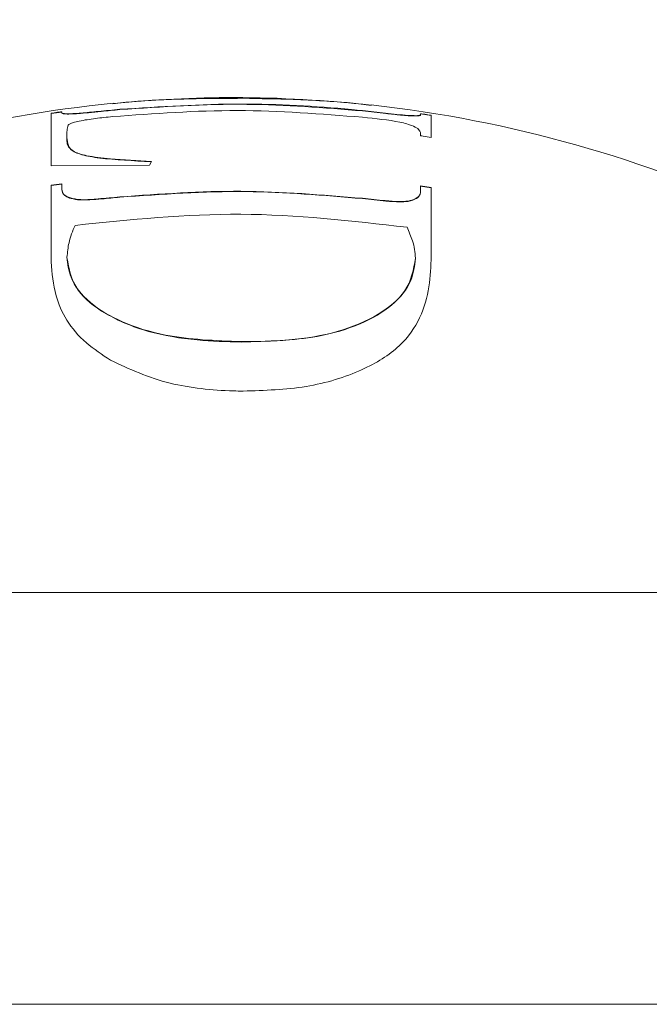
# Model space of a CAD drawing. Units: inches. Extents: x 1.15 to 10.51, y 0.23 to 7.86.
# Drawn here: x 8.96 to 9.04, y 3.25 to 3.37 of the extents above; entities that cross this region are included whole.
import ezdxf

# ---------------------------------------------------------------- set-up
doc = ezdxf.new("R2010")
doc.units = ezdxf.units.IN
doc.header["$MEASUREMENT"] = 0
doc.styles.add('SLDTEXTSTYLE3', font='TXT', dxfattribs={"width": 0.75})
doc.dimstyles.new('SLDDIMSTYLE1', dxfattribs={"dimtxt": 0.1377952755905512, "dimasz": 0.156, "dimexe": 0, "dimexo": 0.0625, "dimgap": 0.0344488188976378, "dimtad": 0, "dimtih": 1, "dimtoh": 1, "dimdec": 6, "dimlfac": 3, "dimrnd": 1e-09, "dimzin": 12, "dimdsep": 46, "dimlunit": 5, "dimtxsty": 'SLDTEXTSTYLE3', "dimsah": 1, "dimcen": 0.09, "dimadec": 0, "dimazin": 3, "dimtfac": 1, "dimtofl": 0, "dimtmove": 0, "dimatfit": 3, "dimfxl": 0, "dimfrac": 2, "dimtolj": 1, "dimtzin": 12, "dimarcsym": 0})

# ---------------------------------------------------------------- blocks, each defined once
blk = doc.blocks.new('_D_4')
at = {"color": 7, "linetype": 'Continuous', "lineweight": 0}
for p, q in [((6.824074077649467, 3.25725712952572), (6.824074077649467, 4.874366777208436)), ((8.986864165568477, 4.514132828545812), (8.986864165568477, 4.874366777208436)), ((6.824074077649467, 4.749366777208436), (7.657317764103263, 4.749366777208436)), ((8.986864165568477, 4.749366777208436), (8.1508928056156, 4.749366777208436))]:
    blk.add_line(p, q, dxfattribs=at)
for points in [[(6.824074077649467, 4.749366777208436), (6.980074077649467, 4.723366777208436), (6.980074077649467, 4.775366777208435)], [(8.986864165568477, 4.749366777208436), (8.830864165568476, 4.775366777208435), (8.830864165568476, 4.723366777208436)]]:
    blk.add_solid(points, dxfattribs=at)
at = {"color": 7, "linetype": 'Continuous', "lineweight": 0, "insert": (7.657317764103263, 4.81761921496628), "char_height": 0.1377952755905512, "attachment_point": 1, "style": 'SLDTEXTSTYLE3'}
blk.add_mtext('6 1/2"', dxfattribs=at)
blk = doc.blocks.new('_D_5')
at = {"color": 7, "linetype": 'Continuous', "lineweight": 0}
for p, q in [((9.036864165568476, 4.464132828545813), (9.922739699222843, 4.464132828545813)), ((9.797739699222843, 4.464132828545813), (9.797739699222843, 3.675690047108308)), ((9.797739699222843, 2.339944607933252), (9.797739699222843, 3.456940047460303)), ((9.428530832235143, 2.339944607933252), (9.922739699222843, 2.339944607933252))]:
    blk.add_line(p, q, dxfattribs=at)
for points in [[(9.797739699222843, 4.464132828545813), (9.771739699222843, 4.308132828545813), (9.823739699222843, 4.308132828545813)], [(9.797739699222843, 2.339944607933252), (9.823739699222843, 2.495944607933252), (9.771739699222843, 2.495944607933252)]]:
    blk.add_solid(points, dxfattribs=at)
at = {"color": 7, "linetype": 'Continuous', "lineweight": 0, "insert": (9.550952178466675, 3.634567485042151), "char_height": 0.1377952755905512, "attachment_point": 1, "style": 'SLDTEXTSTYLE3'}
blk.add_mtext('6 3/8"', dxfattribs=at)
blk = doc.blocks.new('_D_7')
at = {"color": 7, "linetype": 'Continuous', "lineweight": 0}
for p, q in [((6.669257912951221, 3.487082676338243), (6.669257912951221, 5.246704071802984)), ((9.378530832235146, 2.389944607933252), (9.378530832235146, 5.246704071802984)), ((6.669257912951221, 5.121704071802983), (7.846239515345435, 5.121704071802983)), ((9.378530832235146, 5.121704071802983), (8.339814556857768, 5.121704071802983))]:
    blk.add_line(p, q, dxfattribs=at)
for points in [[(6.669257912951221, 5.121704071802983), (6.825257912951221, 5.095704071802984), (6.825257912951221, 5.147704071802983)], [(9.378530832235146, 5.121704071802983), (9.222530832235146, 5.147704071802983), (9.222530832235146, 5.095704071802984)]]:
    blk.add_solid(points, dxfattribs=at)
at = {"color": 7, "linetype": 'Continuous', "lineweight": 0, "insert": (7.846239515345437, 5.189956509560828), "char_height": 0.1377952755905512, "attachment_point": 1, "style": 'SLDTEXTSTYLE3'}
blk.add_mtext('8 1/8"', dxfattribs=at)

msp = doc.modelspace()

# ---------------------------------------------------------------- linework, layer by layer
at = {"color": 7, "linetype": 'Continuous', "lineweight": 15}
for p, q in [((8.987072570329271, 3.361577341394909), (8.987072570329271, 3.361597679929276)), ((8.973311658254307, 3.360149474959842), (8.973311658254307, 3.360183128862749)), ((8.965197498901812, 3.359685295786666), (8.966445831109889, 3.359865126751152)), ((8.966445831109889, 3.359756766363435), (8.966445831109889, 3.359790509457089)), ((8.968328082017377, 3.359670460435146), (8.968328082017377, 3.359704223193722)), ((9.002023299040058, 3.3599916795427), (9.002023299040058, 3.360025369226904)), ((9.007396979092011, 3.359425310436363), (9.007396979092011, 3.359459129177907)), ((9.008889126184476, 3.359631692149933), (9.010137458392553, 3.359437983660653)), ((8.967069997213926, 3.356818630245958), (8.967069997213926, 3.356853055941258)), ((8.965197498901812, 3.35349039870329), (8.976832345184897, 3.353600197493241)), ((8.976832345184897, 3.353600197493241), (8.977056654878536, 3.354025697122796)), ((8.966445831109889, 3.351388396740815), (8.965197498901812, 3.351199208028908)), ((8.965197498901812, 3.351163387606066), (8.966445831109889, 3.351352624813541)), ((8.966445831109889, 3.350790320352289), (8.966445831109889, 3.351388396740815)), ((9.010137458392553, 3.350938798006179), (9.008889126184476, 3.351142786808544)), ((9.008889126184476, 3.351142786808544), (9.008889126184476, 3.350543692813792)), ((9.008889126184476, 3.351106951897531), (9.010137458392553, 3.350902910615823)), ((8.966445831109889, 3.350754394666914), (8.966445831109889, 3.350790320352289)), ((8.973311658254307, 3.349792275109329), (8.973311658254307, 3.349828450871624)), ((9.008889126184476, 3.350507703337835), (9.008889126184476, 3.350543692813792)), ((8.968308576826628, 3.349493544970863), (8.968308576826628, 3.349529799089716)), ((9.002023299040058, 3.349624318099567), (9.002023299040058, 3.349660537875055)), ((9.007396979092011, 3.349290582035866), (9.007396979092011, 3.349326889585573)), ((8.967069997213926, 3.342657518642985), (8.967069997213926, 3.342695663426136)), ((9.008264960080439, 3.342549711619194), (9.008264960080439, 3.342587887799455)), ((8.987667478647182, 3.332676999559259), (8.987667478647182, 3.332718287932445)), ((9.127864165568479, 3.303054607933253), (8.845864165568479, 3.303054607933253)), ((9.153530832235145, 3.254387941266586), (8.820197498901813, 3.254387941266586))]:
    msp.add_line(p, q, dxfattribs=at)
for centre, radius, start, end in [((8.987191567778138, 3.211611631907701), 0.1499666666666668, 90.12508632841642, 95.59546166486712), ((8.986536763358819, 3.211611631907701), 0.1499666666666666, 83.67813979304454, 89.87491367158357), ((8.987191567778138, 3.211611631907701), 0.1500000000000002, 95.61192808625134, 130.3634907361461), ((8.986536763358819, 3.211611631907701), 0.1500000000000009, 46.1005073374906, 83.68632449151752)]:
    msp.add_arc(centre, radius, start, end, dxfattribs=at)
for points, knots in [([(8.972482085131132, 3.360847226294769), (8.97330522919286, 3.360935373581525), (8.976042983823225, 3.361228549045812), (8.98158580697008, 3.361464935651124), (8.986061669910956, 3.361477723515743), (8.987930798722322, 3.361483063752142)], [0, 0, 0, 0, 0.2002489234267094, 0.6660224410600903, 1, 1, 1, 1]), ([(8.987930798722322, 3.361483063752142), (8.989893032626167, 3.361447417941171), (8.994290220674007, 3.361367538914693), (8.999702960633421, 3.361063037663091), (9.002258461497279, 3.360751632521389), (9.003060681560036, 3.360653876556657)], [0, 0, 0, 0, 0.3560376416896554, 0.7978480340964799, 0.9999999999999999, 0.9999999999999999, 0.9999999999999999, 0.9999999999999999]), ([(8.973311658254307, 3.360183128862749), (8.972888269845935, 3.360142882708386), (8.972041248239197, 3.360062367130587), (8.970510406882845, 3.359911739472086), (8.969212569964, 3.359771024202079), (8.968457734758926, 3.359714015225264), (8.968328082017377, 3.359704223193722)], [0, 0, 0, 0, 0.2504015561177394, 0.5009478866165601, 0.9142813236046259, 1, 1, 1, 1]), ([(8.973311658254307, 3.360149474959842), (8.978324098447706, 3.360485187210791), (8.987900056952508, 3.361126544805216), (8.997465020489818, 3.360357957480263), (9.002023299040058, 3.3599916795427)], [0, 0, 0, 0, 0.5234400494619801, 1, 1, 1, 1]), ([(9.002023299040058, 3.360025369226904), (9.001590948675247, 3.360068871574353), (8.996823101247355, 3.360548604152999), (8.987231606359815, 3.361083024208823), (8.978095764461298, 3.360492411259361), (8.973311658254307, 3.360183128862749)], [0, 0, 0, 0, 0.04534778239231481, 0.5000835554612371, 1, 1, 1, 1]), ([(8.966445831109889, 3.359898845187154), (8.966276952539962, 3.359875102313876), (8.96586064071768, 3.359816572455145), (8.965444707269215, 3.359755408006623), (8.965197498901812, 3.359719055163356)], [0, 0, 0, 0, 0.4056540335550551, 1, 1, 1, 1]), ([(8.965197498901812, 3.359719055163356), (8.965197498901812, 3.359181002277452), (8.965197498901812, 3.358117412064051), (8.965197498901812, 3.355020589435831), (8.965197498901812, 3.35349039870329)], [0, 0, 0, 0, 0.5058836374428899, 1, 1, 1, 1]), ([(8.966445831109889, 3.359790509457089), (8.966445831109889, 3.359810972035195), (8.966445831109889, 3.359849295922709), (8.966445831109889, 3.35988309344485), (8.966445831109889, 3.359898845187154)], [0, 0, 0, 0, 0.5339379544491009, 1, 1, 1, 1]), ([(8.968328082017377, 3.359704223193722), (8.967951165114483, 3.359684307715508), (8.96719348588099, 3.359644273574954), (8.966542369035192, 3.359682380099712), (8.96647975765445, 3.359752509308961), (8.966445831109889, 3.359790509457089)], [0, 0, 0, 0, 0.3120121463878344, 0.6272075412348346, 1, 1, 1, 1]), ([(8.966445831109889, 3.359756766363435), (8.96646160307927, 3.35973051139287), (8.966500061514271, 3.359666491164683), (8.96696267667964, 3.35961030247119), (8.96776820858401, 3.359636836348754), (8.968250381131138, 3.359665793985274), (8.968328082017377, 3.359670460435146)], [0, 0, 0, 0, 0.2523278594061689, 0.6152772899336562, 0.9380029084891861, 1, 1, 1, 1]), ([(8.968328082017377, 3.359670460435146), (8.968753231021195, 3.359707050464931), (8.969649476953029, 3.359784184987287), (8.9713453539089, 3.359962897652358), (8.972578521389782, 3.360079909583276), (8.973311658254307, 3.360149474959817)], [0, 0, 0, 0, 0.267901408858223, 0.5647562282060283, 1, 1, 1, 1]), ([(8.968493876138764, 3.35879665529882), (8.968808111654825, 3.358853028353574), (8.96943631212462, 3.358965725924886), (8.970442718250334, 3.359095932757926), (8.971443710619928, 3.359218691152977), (8.972116413335694, 3.359286433972787), (8.972453429861254, 3.359320372366714)], [0, 0, 0, 0, 0.2501358949717762, 0.5000564185199825, 0.7495338656177074, 1, 1, 1, 1]), ([(8.972453429861254, 3.359320372366715), (8.97738206920886, 3.359681930141921), (8.987240608008914, 3.360405138131782), (8.9970953154913, 3.359631411449697), (9.002023299040058, 3.359244498660315)], [0, 0, 0, 0, 0.499936090689088, 1, 1, 1, 1]), ([(9.007396979092011, 3.359459129177907), (9.00696803301551, 3.359497327140659), (9.006120032340522, 3.359572842222792), (9.004277834841178, 3.359785507567991), (9.002919790202442, 3.359929990897891), (9.002023299040058, 3.360025369226904)], [0, 0, 0, 0, 0.2580988697446515, 0.5102459906940149, 1, 1, 1, 1]), ([(9.002023299040058, 3.3599916795427), (9.002485301269008, 3.359942745945522), (9.003409337106659, 3.359844875427536), (9.004910137508201, 3.359679477073026), (9.006304623872408, 3.359517298397748), (9.007110996369438, 3.359449393232114), (9.007396979092011, 3.359425310436363)], [0, 0, 0, 0, 0.2512041139478999, 0.5024252899834881, 0.8235334528662444, 1, 1, 1, 1]), ([(9.002023299040058, 3.359244498660281), (9.003559776780914, 3.359086483464827), (9.005441013722036, 3.358893012375047), (9.007375164658221, 3.358446192360745), (9.008186816089353, 3.35814705800948), (9.008906168810363, 3.35767043309794), (9.008895942521047, 3.357307906605553), (9.008889126184476, 3.357066264450485)], [0, 0, 0, 0, 0.3553498792299632, 0.4350842853457744, 0.5425984320357885, 0.6951188314910361, 1, 1, 1, 1]), ([(9.008889126184476, 3.359557050984008), (9.008872588927135, 3.359533698791854), (9.008830536515125, 3.359474316756153), (9.008459213666772, 3.359412834900138), (9.007738526964115, 3.35944424384802), (9.007396979092011, 3.359459129177907)], [0, 0, 0, 0, 0.2542715404253273, 0.6465843374155423, 1, 1, 1, 1]), ([(9.007396979092011, 3.359425310436363), (9.00778769914507, 3.359409529739755), (9.008535520366692, 3.359379326171438), (9.008837747490979, 3.359449875511898), (9.008875463374771, 3.359503741388154), (9.008889126184476, 3.359523254631459)], [0, 0, 0, 0, 0.4109967686069065, 0.7866299750311406, 1, 1, 1, 1]), ([(9.010137458392553, 3.359471799503547), (9.009881545914503, 3.359512268496074), (9.00946562346615, 3.35957804083583), (9.009049293089364, 3.359641175243699), (9.008889126184476, 3.359665463749329)], [0, 0, 0, 0, 0.6152889296154206, 1, 1, 1, 1]), ([(9.008889126184476, 3.359665463749329), (9.008889126184476, 3.359649864005625), (9.008889126184476, 3.359616050618927), (9.008889126184476, 3.359577705599379), (9.008889126184476, 3.359557050984008)], [0, 0, 0, 0, 0.461348159051081, 1, 1, 1, 1]), ([(9.010137458392553, 3.356870017050798), (9.010137458392553, 3.357477244627471), (9.010137458392553, 3.358686092246171), (9.010137458392553, 3.359210708270902), (9.010137458392553, 3.359471799503547)], [0, 0, 0, 0, 0.5023193720022039, 1, 1, 1, 1]), ([(8.967069997213926, 3.357522466970788), (8.967069832427919, 3.357632755531015), (8.967069502794349, 3.357853373847432), (8.967167248466167, 3.358168389122956), (8.967216497804047, 3.358411621569012), (8.967820161572353, 3.358640688114012), (8.968254755218313, 3.358741298002643), (8.968493876138764, 3.35879665529882)], [0, 0, 0, 0, 0.2555686763623373, 0.5112328150025437, 0.7678132867521342, 0.8722468653087341, 1, 1, 1, 1]), ([(8.967069997213926, 3.356818630245958), (8.967043571613019, 3.356335261589188), (8.967004204194621, 3.35561516533788), (8.968649442673849, 3.354771253535286), (8.971800806898312, 3.354251774407039), (8.974907368197862, 3.354097395476152), (8.977056654878536, 3.353990587804281)], [0, 0, 0, 0, 0.3260297961961095, 0.4857014015441207, 0.6441804873734053, 1, 1, 1, 1]), ([(8.967069997213926, 3.356853055941258), (8.967069997213926, 3.356997120676284), (8.967069997213926, 3.357228548945435), (8.967069997213926, 3.357441919989422), (8.967069997213926, 3.357522466970788)], [0, 0, 0, 0, 0.6225027545424817, 1, 1, 1, 1]), ([(8.977056654878536, 3.354025697122796), (8.975391911980285, 3.354112363943996), (8.972610460975273, 3.354257166794445), (8.969498608107491, 3.354626512571111), (8.967669586666212, 3.355169518750527), (8.967125950340328, 3.355987907300139), (8.967089723452908, 3.356548048340305), (8.967069997213926, 3.356853055941258)], [0, 0, 0, 0, 0.2772413715003769, 0.4632146454569289, 0.6043750396317905, 0.784574577853674, 1, 1, 1, 1]), ([(9.008889126184476, 3.357066264450485), (9.008983624956622, 3.357051778917039), (9.00939998418526, 3.356987956018653), (9.009815922961039, 3.356921437909381), (9.010137458392553, 3.356870017050798)], [0, 0, 0, 0, 0.226964519209361, 1, 1, 1, 1]), ([(8.965197498901812, 3.351199208028908), (8.965197498901812, 3.350133813497708), (8.965197498901812, 3.347516810759028), (8.965197498901812, 3.344141573983568), (8.965197498901812, 3.342140412500018)], [0, 0, 0, 0, 0.4071048591018658, 0.9999999999999999, 0.9999999999999999, 0.9999999999999999, 0.9999999999999999]), ([(9.010137458392553, 3.342824597230259), (9.010137458392553, 3.344632743776525), (9.010137458392553, 3.347629926861848), (9.010137458392553, 3.34999895990721), (9.010137458392553, 3.350938798006179)], [0, 0, 0, 0, 0.6032819800433128, 1, 1, 1, 1]), ([(8.968308576826628, 3.349529799089716), (8.967921471297073, 3.3495998710514), (8.967202107219235, 3.349730086840768), (8.966549518059855, 3.350189331292123), (8.96648504322937, 3.350563039533999), (8.966445831109889, 3.350790320352289)], [0, 0, 0, 0, 0.3134236660175625, 0.582439953096689, 1, 1, 1, 1]), ([(8.966445831109889, 3.350754394666914), (8.966499274616499, 3.350486101116043), (8.966578969621184, 3.350086021533895), (8.967332593303588, 3.349656298456485), (8.967971779809737, 3.349549708714566), (8.968308576826628, 3.349493544970863)], [0, 0, 0, 0, 0.4906065279227078, 0.7315928916393262, 0.9999999999999999, 0.9999999999999999, 0.9999999999999999, 0.9999999999999999]), ([(8.973311658254307, 3.349828450871624), (8.972886257381864, 3.349785728557324), (8.972035199513062, 3.349700258206618), (8.970538628061677, 3.34957628136041), (8.969234335041268, 3.349462831372707), (8.968476741375646, 3.349517634362738), (8.968308576826628, 3.349529799089716)], [0, 0, 0, 0, 0.2507569457832661, 0.5016648664589259, 0.8893835748700495, 1, 1, 1, 1]), ([(8.968308576826628, 3.349493544970863), (8.968786906656069, 3.349483216125245), (8.969715806843503, 3.349463157859923), (8.971418732656613, 3.349609757451417), (8.972603118046127, 3.349723956999264), (8.973311658254307, 3.349792275109333)], [0, 0, 0, 0, 0.2989924287457434, 0.5806330820435934, 1, 1, 1, 1]), ([(9.002023299040058, 3.349660537875055), (8.997229889952942, 3.350063230290951), (8.987663631929191, 3.350866887872572), (8.978088789946122, 3.350174100217111), (8.973311658254307, 3.349828450871624)], [0, 0, 0, 0, 0.5010746182274631, 1, 1, 1, 1]), ([(8.973311658254307, 3.349792275109329), (8.978286843606314, 3.350146943763164), (8.987863215555432, 3.350829619624969), (8.997427783801593, 3.350015486805101), (9.002023299040058, 3.349624318099567)], [0, 0, 0, 0, 0.5195271631513024, 1, 1, 1, 1]), ([(9.008889126184476, 3.350543692813792), (9.008869029979554, 3.350394738843899), (9.008823031409893, 3.3500537953878), (9.008408687486204, 3.349589662652287), (9.007709565796636, 3.349408078362359), (9.007396979092011, 3.349326889585573)], [0, 0, 0, 0, 0.3001873836131617, 0.6871043727066006, 1, 1, 1, 1]), ([(9.007396979092011, 3.349290582035866), (9.00778025622608, 3.349398632347323), (9.008519564911882, 3.349607052121588), (9.008834435715718, 3.350088223890178), (9.008873583449045, 3.35038848954754), (9.008889126184476, 3.350507703337835)], [0, 0, 0, 0, 0.393614218241412, 0.7592480336914541, 1, 1, 1, 1]), ([(9.007396979092011, 3.349326889585573), (9.007054962954413, 3.349304196501655), (9.006209985325384, 3.349248131462213), (9.004351570474194, 3.349414332006593), (9.002907703520341, 3.349567015457545), (9.002023299040058, 3.349660537875055)], [0, 0, 0, 0, 0.2085381944149814, 0.5152099263972187, 0.9999999999999999, 0.9999999999999999, 0.9999999999999999, 0.9999999999999999]), ([(9.002023299040058, 3.349624318099567), (9.002485056058294, 3.349572985154046), (9.003408605397787, 3.349470315338413), (9.004873530976607, 3.349333533804676), (9.00626721283234, 3.349210423376095), (9.00707747223817, 3.349267912531469), (9.007396979092011, 3.349290582035866)], [0, 0, 0, 0, 0.2517337553313018, 0.503486756632124, 0.804211610334112, 1, 1, 1, 1]), ([(8.968025751560734, 3.346465376898717), (8.974559450008048, 3.347140657591289), (8.987652392180802, 3.348493859170686), (9.00072892493788, 3.346988570317494), (9.007279947947504, 3.346234457427129)], [0, 0, 0, 0, 0.4990244637992924, 1, 1, 1, 1]), ([(8.967069997213926, 3.342695663426136), (8.967125612893232, 3.343272089027591), (8.96721578864935, 3.344206710614619), (8.967601791107613, 3.345458021731069), (8.967884345767548, 3.346129388352017), (8.968025751560734, 3.346465376898717)], [0, 0, 0, 0, 0.4456429518228576, 0.7225694379810079, 1, 1, 1, 1]), ([(9.007279947947504, 3.346234457427129), (9.007514795075533, 3.34570844974224), (9.00789567804103, 3.344855352799666), (9.008213265866791, 3.343625574245064), (9.008247699395467, 3.342934371043382), (9.008264960080439, 3.342587887799455)], [0, 0, 0, 0, 0.4450679395380507, 0.7218261431648717, 1, 1, 1, 1]), ([(8.987901540936196, 3.326870199904673), (8.99043243278129, 3.326954001420989), (8.995511359524059, 3.327122172085066), (9.002031644993233, 3.329163563067037), (9.00666809861758, 3.332060038799765), (9.009899636828818, 3.336894218202577), (9.01004074919432, 3.340413032055217), (9.010137458392553, 3.342824597230259)], [0, 0, 0, 0, 0.1722563688122025, 0.345679519995656, 0.5065953488364495, 0.6618526799712573, 1, 1, 1, 1]), ([(8.965197498901812, 3.342140412500018), (8.965303135350952, 3.340816445050208), (8.965554568431951, 3.337665172759669), (8.967858932524726, 3.333414355816479), (8.971219763045543, 3.331180983494949), (8.97221936757224, 3.330516716413173)], [0, 0, 0, 0, 0.3373297889310726, 0.8029034375314305, 1, 1, 1, 1]), ([(8.987667478647182, 3.332718287932445), (8.984596416779572, 3.332839623783007), (8.979473038807798, 3.33304204543739), (8.973406409730222, 3.334954249371129), (8.96946175554406, 3.337333618842522), (8.967354692549272, 3.340058411579673), (8.967155479183484, 3.341903808224928), (8.967069997213926, 3.342695663426136)], [0, 0, 0, 0, 0.2764461840688526, 0.4611884588769775, 0.6454155626052093, 0.847848682428064, 1, 1, 1, 1]), ([(8.967069997213926, 3.342657518642985), (8.967294362971908, 3.341342593682215), (8.96770054236697, 3.338962126047927), (8.971420213916062, 3.335908797384442), (8.976365186515533, 3.33380355749365), (8.98213459548717, 3.332814232013963), (8.9859273118676, 3.332720161027132), (8.987667478647182, 3.332676999559259)], [0, 0, 0, 0, 0.2495851945158739, 0.4518352721772202, 0.654320163576198, 0.8413958473615685, 1, 1, 1, 1]), ([(9.008264960080439, 3.342587887799455), (9.008053741234367, 3.341257695809979), (9.007677249863438, 3.338886667774217), (9.004131064630796, 3.33584312565044), (8.999330736492494, 3.333777824106902), (8.99349976107818, 3.332792361732696), (8.989561275457309, 3.332742340390173), (8.987667478647182, 3.332718287932445)], [0, 0, 0, 0, 0.2511400665197185, 0.4476497703585641, 0.6442879848095563, 0.8289580451630661, 1, 1, 1, 1]), ([(8.987667478647182, 3.332676999559259), (8.990760541576591, 3.332755373953963), (8.995883948167682, 3.332885194749584), (9.001949115322262, 3.334713526719342), (9.005815616165858, 3.337025671118266), (9.007962395254923, 3.339774713678228), (9.0081694205386, 3.341673462929582), (9.008264960080439, 3.342549711619194)], [0, 0, 0, 0, 0.2759845222618256, 0.4571458624238238, 0.6377235610964029, 0.8328140197342463, 1, 1, 1, 1]), ([(8.97221936757224, 3.330516716413173), (8.974441450619652, 3.329484119798454), (8.978618214344545, 3.327543187803215), (8.98458641804586, 3.326938624488344), (8.987517247386002, 3.326878131775391), (8.987901540936196, 3.326870199904673)], [0, 0, 0, 0, 0.4969167164359674, 0.9340351693507092, 1, 1, 1, 1])]:
    msp.add_open_spline(points, degree=3, knots=knots, dxfattribs=at)

# ---------------------------------------------------------------- dimensions: what is measured, and where the dimension line sits
at = {"color": 7, "linetype": 'Continuous', "lineweight": 0}
for base, p1, p2, picture, middle in [((9.378530832235146, 5.121704071802984), (6.669257912951221, 3.437082676338243), (9.378530832235146, 2.339944607933253), '_D_7', (8.093027036101603, 5.121704071802984)), ((8.986864165568477, 4.749366777208437), (6.824074077649467, 3.207257129525721), (8.986864165568477, 4.464132828545813), '_D_4', (7.904105284859431, 4.749366777208437))]:
    dim = msp.add_linear_dim(base=base, p1=p1, p2=p2, dimstyle='SLDDIMSTYLE1', dxfattribs=at)
    dim.commit()
    dim.dimension.update_dxf_attribs({"geometry": picture, "text_midpoint": middle, "dimtype": 160})
dim = msp.add_linear_dim(base=(9.797739699222843, 2.339944607933252), p1=(8.986864165568477, 4.464132828545813), p2=(9.378530832235144, 2.339944607933252), angle=90.0000000000002, dimstyle='SLDDIMSTYLE1', dxfattribs=at)
dim.commit()
dim.dimension.update_dxf_attribs({"geometry": '_D_5', "text_midpoint": (9.797739699222843, 3.566315047284306), "dimtype": 160})

doc.saveas('drawing.dxf')
